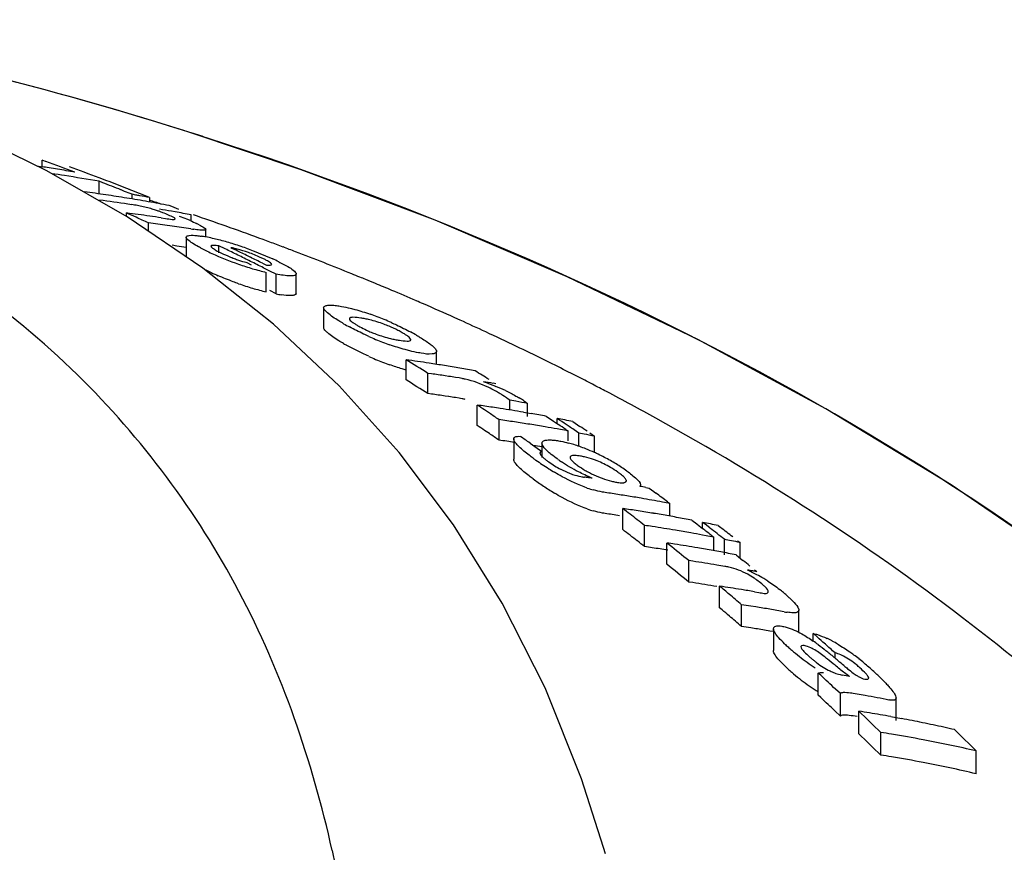
# Model space of a CAD drawing. Units: millimetres. Extents: x 14963 to 18482, y 9365 to 14234.
# Drawn here: x 15773 to 15800, y 13551 to 13574 of the extents above; entities that cross this region are included whole.
import ezdxf

# ---------------------------------------------------------------- set-up
doc = ezdxf.new("R2010")
doc.units = ezdxf.units.MM

msp = doc.modelspace()

# ---------------------------------------------------------------- linework, layer by layer
for p, q in [((15777.847, 13571.242), (15777.668, 13571.299)), ((15773.808, 13570.291), (15773.808, 13570.47)), ((15773.908, 13570.435), (15773.808, 13570.47)), ((15773.663, 13570.313), (15773.808, 13570.291)), ((15776.147, 13568.91), (15773.94, 13570.178)), ((15775.377, 13569.544), (15775.377, 13569.89)), ((15775.477, 13569.851), (15775.377, 13569.89)), ((15776.079, 13569.614), (15775.979, 13569.654)), ((15776.282, 13569.404), (15776.282, 13569.533)), ((15776.389, 13569.513), (15776.282, 13569.533)), ((15776.767, 13569.322), (15776.767, 13569.444)), ((15776.277, 13569.248), (15776.167, 13569.265)), ((15777.472, 13569.049), (15777.364, 13569.068)), ((15776.131, 13568.92), (15776.131, 13569.019)), ((15778.227, 13567.505), (15776.147, 13568.91)), ((15777.085, 13568.885), (15777.205, 13568.867)), ((15777.906, 13568.81), (15777.906, 13568.97)), ((15778.081, 13568.929), (15777.975, 13568.965)), ((15776.732, 13568.515), (15776.732, 13568.75)), ((15776.862, 13568.733), (15776.732, 13568.75)), ((15776.992, 13568.715), (15776.862, 13568.733)), ((15777.122, 13568.697), (15776.992, 13568.715)), ((15777.511, 13568.642), (15777.382, 13568.661)), ((15777.641, 13568.622), (15777.511, 13568.642)), ((15778.31, 13568.381), (15778.31, 13568.566)), ((15777.769, 13568.354), (15777.769, 13567.821)), ((15777.511, 13568.11), (15777.382, 13568.13)), ((15777.641, 13568.091), (15777.511, 13568.11)), ((15777.769, 13568.071), (15777.641, 13568.091)), ((15778.666, 13567.925), (15778.666, 13568.115)), ((15778.841, 13568.032), (15778.666, 13568.115)), ((15778.997, 13568.064), (15779.105, 13568.013)), ((15779.43, 13567.855), (15779.539, 13567.802)), ((15780.169, 13565.96), (15778.227, 13567.505)), ((15779.442, 13567.655), (15779.559, 13567.596)), ((15779.865, 13567.64), (15779.974, 13567.586)), ((15780.067, 13567.423), (15779.891, 13567.512)), ((15780.243, 13567.333), (15780.067, 13567.423)), ((15779.97, 13566.849), (15779.97, 13567.387)), ((15780.243, 13566.794), (15780.243, 13567.333)), ((15780.795, 13566.804), (15780.795, 13567.342)), ((15780.243, 13566.794), (15780.067, 13566.885)), ((15781.549, 13566.415), (15781.549, 13565.871)), ((15785.3, 13566.071), (15785.152, 13566.138)), ((15781.972, 13564.269), (15780.169, 13565.96)), ((15784.653, 13564.858), (15784.653, 13565.21)), ((15787.684, 13564.943), (15787.591, 13564.989)), ((15783.813, 13564.428), (15783.813, 13564.981)), ((15784.413, 13564.054), (15784.413, 13564.609)), ((15784.509, 13564.596), (15784.413, 13564.609)), ((15784.985, 13564.527), (15784.89, 13564.541)), ((15785.27, 13564.482), (15785.175, 13564.497)), ((15783.624, 13562.43), (15781.972, 13564.269)), ((15786.284, 13564.321), (15786.208, 13564.335)), ((15784.509, 13564.04), (15784.413, 13564.054)), ((15784.985, 13563.971), (15784.89, 13563.985)), ((15785.27, 13563.926), (15785.175, 13563.941)), ((15785.77, 13563.175), (15785.77, 13563.736)), ((15786.669, 13563.601), (15786.669, 13563.868)), ((15786.831, 13563.84), (15786.669, 13563.868)), ((15787.154, 13563.427), (15787.154, 13563.78)), ((15786.104, 13563.515), (15785.97, 13563.604)), ((15787.038, 13563.54), (15787.154, 13563.52)), ((15787.154, 13563.52), (15787.249, 13563.503)), ((15787.67, 13563.427), (15787.804, 13563.338)), ((15787.964, 13563.231), (15787.964, 13563.37)), ((15788.031, 13563.326), (15787.964, 13563.37)), ((15786.37, 13562.772), (15786.37, 13563.336)), ((15787.804, 13563.338), (15787.87, 13563.293)), ((15787.87, 13563.293), (15788.004, 13563.204)), ((15788.098, 13563.281), (15788.031, 13563.326)), ((15788.164, 13563.237), (15788.098, 13563.281)), ((15788.298, 13563.147), (15788.164, 13563.237)), ((15788.394, 13563.284), (15788.461, 13563.24)), ((15788.461, 13563.24), (15788.594, 13563.15)), ((15786.104, 13562.952), (15785.97, 13563.042)), ((15788.06, 13563.063), (15787.964, 13563.081)), ((15788.204, 13563.069), (15788.27, 13563.024)), ((15788.27, 13562.754), (15788.27, 13563.024)), ((15788.564, 13562.968), (15788.431, 13563.058)), ((15788.564, 13562.603), (15788.564, 13562.968)), ((15788.708, 13562.939), (15788.564, 13562.968)), ((15788.861, 13562.971), (15788.928, 13562.926)), ((15788.928, 13562.926), (15788.994, 13562.881)), ((15788.994, 13562.43), (15788.994, 13562.881)), ((15786.772, 13562.812), (15786.772, 13562.245)), ((15787.221, 13562.69), (15787.353, 13562.597)), ((15787.353, 13562.597), (15787.486, 13562.504)), ((15787.55, 13562.69), (15787.55, 13562.457)), ((15787.486, 13562.504), (15787.552, 13562.457)), ((15787.552, 13562.296), (15787.552, 13562.457)), ((15790.408, 13561.47), (15790.492, 13561.454)), ((15790.492, 13561.454), (15790.62, 13561.361)), ((15790.62, 13561.361), (15790.683, 13561.314)), ((15791, 13561.078), (15791.063, 13561.03)), ((15791.063, 13560.683), (15791.063, 13561.03)), ((15789.77, 13560.312), (15789.77, 13560.891)), ((15790.37, 13559.845), (15790.37, 13560.427)), ((15791.67, 13560.57), (15791.804, 13560.467)), ((15791.804, 13560.467), (15791.87, 13560.415)), ((15791.87, 13560.415), (15791.964, 13560.343)), ((15791.964, 13560.343), (15791.964, 13560.511)), ((15792.031, 13560.46), (15791.964, 13560.511)), ((15792.164, 13560.357), (15792.031, 13560.46)), ((15792.394, 13560.422), (15792.461, 13560.37)), ((15792.06, 13560.145), (15791.964, 13560.163)), ((15792.204, 13560.156), (15792.27, 13560.104)), ((15790.983, 13559.358), (15790.983, 13559.944)), ((15791.05, 13559.89), (15790.983, 13559.944)), ((15792.27, 13559.734), (15792.27, 13560.104)), ((15792.564, 13559.618), (15792.564, 13560.045)), ((15792.928, 13560.007), (15792.994, 13559.955)), ((15792.994, 13559.519), (15792.994, 13559.955)), ((15792.883, 13559.618), (15792.947, 13559.567)), ((15791.583, 13558.87), (15791.583, 13559.46)), ((15791.694, 13559.443), (15791.583, 13559.46)), ((15792.947, 13559.567), (15793.074, 13559.465)), ((15793.39, 13559.208), (15793.454, 13559.156)), ((15791.694, 13558.854), (15791.583, 13558.87)), ((15792.433, 13558.162), (15792.433, 13558.756)), ((15793.387, 13558.603), (15793.506, 13558.582)), ((15793.033, 13557.649), (15793.033, 13558.247)), ((15793.164, 13558.227), (15793.033, 13558.247)), ((15793.294, 13558.207), (15793.164, 13558.227)), ((15792.5, 13558.105), (15792.433, 13558.162)), ((15793.424, 13558.187), (15793.294, 13558.207)), ((15794.612, 13557.497), (15794.612, 13558.096)), ((15793.164, 13557.629), (15793.033, 13557.649)), ((15793.294, 13557.609), (15793.164, 13557.629)), ((15793.424, 13557.588), (15793.294, 13557.609)), ((15793.914, 13557.506), (15793.813, 13557.523)), ((15793.914, 13557.588), (15793.914, 13556.985)), ((15795.005, 13557.246), (15795.005, 13557.457)), ((15795.072, 13557.398), (15795.005, 13557.457)), ((15795.339, 13557.161), (15795.272, 13557.22)), ((15795.605, 13556.776), (15795.605, 13556.923)), ((15795.143, 13555.756), (15795.143, 13556.369)), ((15795.211, 13556.306), (15795.143, 13556.369)), ((15795.752, 13555.801), (15795.617, 13555.928)), ((15795.752, 13555.184), (15795.752, 13555.801)), ((15796.209, 13555.786), (15796.099, 13555.805)), ((15795.211, 13555.693), (15795.143, 13555.756)), ((15797.28, 13555.063), (15797.28, 13555.68)), ((15795.752, 13555.184), (15795.598, 13555.33)), ((15796.26, 13554.697), (15796.26, 13555.317)), ((15796.209, 13555.17), (15796.099, 13555.188)), ((15797.138, 13555.17), (15797.28, 13555.145)), ((15797.28, 13555.145), (15797.43, 13555.117)), ((15796.861, 13554.11), (15796.861, 13554.735)), ((15799.485, 13553.597), (15799.485, 13554.226)), ((15789.244, 13551.566), (15788.636, 13553.461)), ((15789.294, 13551.392), (15789.244, 13551.566))]:
    msp.add_line(p, q)
for points in [[(15773.94, 13570.178), (15771.614, 13571.311), (15769.172, 13572.314), (15766.617, 13573.19)], [(15810.676, 13551.993), (15808.518, 13554.064), (15805.395, 13556.763), (15802.145, 13559.255), (15798.794, 13561.541), (15795.355, 13563.631), (15791.832, 13565.539), (15788.245, 13567.267), (15784.611, 13568.821), (15780.932, 13570.209), (15777.846, 13571.243)], [(15788.636, 13553.461), (15787.634, 13555.96), (15786.459, 13558.287), (15785.12, 13560.441), (15783.624, 13562.43)]]:
    msp.add_lwpolyline(points)
for centre, radius, start, end in [((15747.553, 13475.417), 100.5, 72.52662, 79.8211), ((15747.687, 13475.723), 100.168, 72.58415, 79.84694), ((15748.555, 13478.594), 97.169, 72.15723, 72.4552), ((15753.385, 13512.879), 61.106, 69.57127, 70.37468), ((15767.041, 13526.489), 44.321, 80.9655, 81.2178), ((15767.034, 13526.446), 44.365, 80.3441, 80.9655), ((15767.026, 13526.398), 44.414, 80.0335, 80.3441), ((15753.811, 13512.722), 61.191, 69.36187, 70.1765), ((15767.706, 13526.439), 44.123, 81.2381, 81.6975), ((15767.692, 13526.35), 44.213, 79.9905, 81.2378), ((15753.734, 13512.516), 61.411, 69.08789, 69.36217), ((15753.672, 13512.352), 61.586, 68.5352, 69.08775), ((15769.149, 13526.286), 43.705, 81.5677, 82.3415), ((15753.174, 13512.325), 61.698, 68.30868, 68.80939), ((15753.099, 13512.136), 61.902, 68.0065, 68.20819), ((15753.605, 13512.183), 61.768, 68.25709, 68.53533), ((15769.749, 13526.204), 43.537, 81.5224, 82.5519), ((15769.141, 13526.227), 43.765, 81.1815, 81.5678), ((15769.134, 13526.183), 43.809, 80.7956, 81.1815), ((15769.122, 13526.112), 43.881, 80.0244, 80.7955), ((15768.572, 13526.108), 44.104, 79.6473, 79.7897), ((15753.559, 13512.068), 61.892, 67.97753, 68.25709), ((15768.565, 13526.074), 44.139, 79.2915, 79.6473), ((15769.109, 13526.036), 43.958, 79.6392, 80.0245), ((15749.999, 13486.985), 86.622, 71.78383, 71.99923), ((15775.138, 13561.697), 7.637, 80.8356, 81.4211), ((15775.713, 13565.253), 4.035, 78.6075, 80.8536), ((15775.768, 13565.493), 3.787, 70.2798, 71.7116), ((15769.099, 13525.982), 44.013, 79.2542, 79.6392), ((15770.052, 13527.078), 42.622, 80.1216, 80.5655), ((15775.867, 13565.775), 3.488, 68.7955, 70.2512), ((15753.416, 13511.718), 62.27, 67.17489, 67.44035), ((15770.035, 13526.983), 42.718, 79.3827, 79.9737), ((15750.647, 13511.424), 62.981, 65.86689, 66.13218), ((15770.599, 13526.089), 43.286, 81.8078, 82.6567), ((15750.58, 13511.274), 63.145, 65.53436, 65.86686), ((15770.589, 13526.018), 43.357, 81.3821, 81.8079), ((15775.628, 13565.171), 4.138, 66.369, 68.7298), ((15775.514, 13563.294), 6.004, 67.6991, 69.7581), ((15776.235, 13565.059), 4.098, 66.2715, 67.6696), ((15750.468, 13488.375), 85.155, 70.43633, 71.07888), ((15771.193, 13525.953), 43.154, 81.7548, 82.1032), ((15771.18, 13525.869), 43.239, 81.0592, 81.4068), ((15778.991, 13575.494), 6.997, 261.0357, 261.7008), ((15776.606, 13565.756), 3.31, 62.5547, 63.9859), ((15750.747, 13489.159), 84.323, 69.78636, 70.43637), ((15777.647, 13564.839), 3.583, 79.363, 81.2726), ((15777.38, 13563.42), 5.027, 77.1775, 79.3525), ((15777.045, 13561.928), 6.556, 75.7124, 77.2151), ((15776.654, 13560.404), 8.129, 72.9633, 75.6929), ((15750.958, 13489.735), 83.71, 69.51278, 69.78591), ((15780.598, 13572.677), 5.218, 242.2239, 243.9625), ((15781.894, 13575.314), 8.157, 243.9145, 245.218), ((15750.969, 13510.332), 64.079, 63.86998, 64.21715), ((15776.43, 13559.661), 8.906, 70.3737, 72.9874), ((15778.497, 13565.419), 2.692, 75.5374, 77.4844), ((15751.303, 13510.331), 64.032, 63.94292, 64.26607), ((15751.053, 13489.99), 83.437, 69.38299, 69.5127), ((15751.145, 13490.235), 83.176, 69.13023, 69.38305), ((15781.904, 13575.364), 8.207, 245.2999, 250.8506), ((15780.778, 13572.266), 4.804, 248.6792, 250.2785), ((15750.877, 13510.144), 64.288, 63.5218, 63.86998), ((15751.189, 13510.099), 64.29, 63.51059, 63.83499), ((15777.649, 13562.256), 6.042, 63.835, 65.5434), ((15751.477, 13491.098), 82.251, 67.97418, 69.13191), ((15781.907, 13574.763), 8.148, 243.7836, 244.9753), ((15781.928, 13575.41), 8.258, 250.801, 253.599), ((15750.782, 13509.954), 64.501, 63.17266, 63.5218), ((15782.053, 13575.844), 8.71, 253.6143, 256.1627), ((15781.813, 13574.562), 7.926, 244.9752, 246.4602), ((15751.805, 13491.915), 81.37, 67.80227, 67.97243), ((15751.879, 13492.097), 81.174, 67.68119, 67.80225), ((15751.963, 13492.301), 80.954, 67.47691, 67.68122), ((15781.931, 13574.836), 8.224, 250.6953, 253.5069), ((15782.055, 13575.265), 8.67, 253.5222, 256.0842), ((15752.107, 13492.648), 80.578, 67.13027, 67.47702), ((15752.332, 13493.18), 80.001, 66.60619, 67.13047), ((15780.955, 13570.772), 4.041, 259.8664, 262.0287), ((15752.506, 13493.584), 79.56, 66.4528, 66.60585), ((15752.726, 13494.087), 79.012, 65.77071, 66.45341), ((15782.067, 13562.932), 3.237, 78.8901, 81.0775), ((15782.11, 13563.158), 3.007, 76.4568, 78.8592), ((15780.524, 13559.593), 7.031, 67.4829, 70.8569), ((15780.124, 13558.624), 8.08, 66.0079, 67.4975), ((15753.133, 13494.989), 78.022, 65.08281, 65.65186), ((15785.275, 13571.519), 6.39, 240.1865, 241.8452), ((15784.123, 13568.777), 3.29, 244.9266, 247.3118), ((15782.052, 13562.815), 3.351, 62.6474, 67.274), ((15786.121, 13573.034), 8.124, 245.7665, 247.2336), ((15785.653, 13571.915), 6.91, 247.2203, 250.65), ((15784.1, 13568.558), 3.075, 256.5801, 258.9245), ((15784.166, 13568.907), 3.43, 258.9572, 261.0111), ((15782.242, 13563.176), 2.943, 60.1228, 62.7013), ((15781.124, 13560.484), 5.97, 60.0833, 61.858), ((15753.479, 13495.733), 77.202, 64.39013, 65.08299), ((15785.14, 13570.7), 6.086, 240.0167, 240.9801), ((15753.839, 13496.486), 76.367, 63.77077, 64.39), ((15786.128, 13572.454), 8.098, 245.635, 247.1081), ((15785.658, 13571.337), 6.886, 247.0946, 250.5391), ((15748.234, 13506.908), 68.106, 57.91178, 58.50602), ((15778.261, 13524.294), 41.065, 81.334, 82.2291), ((15778.248, 13524.207), 41.152, 81.0365, 81.3342), ((15778.24, 13524.16), 41.199, 80.7391, 81.0365), ((15778.232, 13524.112), 41.248, 80.4421, 80.7391), ((15778.22, 13524.037), 41.325, 79.849, 80.442), ((15778.206, 13523.959), 41.404, 79.5531, 79.8491), ((15754.203, 13497.223), 75.545, 63.18534, 63.69188), ((15778.861, 13524.121), 40.867, 81.5168, 82.0562), ((15778.849, 13524.041), 40.948, 81.1129, 81.3821), ((15784.861, 13561.903), 2.611, 79.1088, 80.9889), ((15784.871, 13561.959), 2.554, 77.0908, 79.0953), ((15750.095, 13506.773), 67.982, 58.02535, 58.40272), ((15754.406, 13497.626), 75.093, 62.98929, 63.18503), ((15754.565, 13497.936), 74.745, 62.62266, 62.98941), ((15748.19, 13506.642), 67.884, 57.7505, 58.34772), ((15779.565, 13525.786), 39.117, 80.223, 80.621), ((15784.946, 13561.273), 3.262, 70.1847, 72.2622), ((15784.012, 13558.833), 5.875, 64.4715, 67.252), ((15754.761, 13498.316), 74.317, 62.2838, 62.62264), ((15778.86, 13523.811), 40.624, 81.4643, 82.007), ((15778.848, 13523.731), 40.705, 81.058, 81.3288), ((15784.861, 13561.362), 2.597, 79.0404, 80.9332), ((15784.871, 13561.417), 2.54, 77.009, 79.0268), ((15784.548, 13560.965), 3.598, 59.4462, 61.2616), ((15784.88, 13561.525), 2.946, 57.2904, 59.4637), ((15785.278, 13561.125), 3.256, 57.2061, 59.6636), ((15755.197, 13499.141), 73.385, 61.08237, 62.28562), ((15747.487, 13505.743), 69.49, 56.372, 56.57025), ((15780.22, 13523.729), 40.39, 81.7986, 82.1021), ((15780.21, 13523.662), 40.458, 81.1927, 81.7985), ((15780.191, 13523.543), 40.579, 80.2863, 81.1925), ((15779.609, 13523.521), 40.961, 79.3854, 79.8452), ((15747.32, 13505.493), 69.79, 55.97641, 56.23998), ((15780.165, 13523.388), 40.736, 79.6843, 79.9852), ((15780.155, 13523.333), 40.792, 79.3837, 79.6843), ((15780.122, 13523.162), 40.966, 78.3504, 78.9638), ((15747.435, 13505.473), 69.276, 56.20298, 56.40223), ((15780.819, 13523.53), 40.191, 81.7561, 82.061), ((15780.813, 13523.485), 40.236, 81.4514, 81.7561), ((15780.806, 13523.439), 40.282, 81.1472, 81.4514), ((15780.798, 13523.392), 40.33, 80.8432, 81.1472), ((15780.786, 13523.317), 40.407, 80.2364, 80.8431), ((15780.77, 13523.224), 40.501, 79.7687, 80.2364), ((15749.152, 13505.316), 69.716, 55.9343, 56.13241), ((15749.447, 13505.303), 69.68, 55.98076, 56.11291), ((15749.9, 13505.316), 69.585, 56.01681, 56.21531), ((15747.267, 13505.222), 69.578, 55.80538, 56.07028), ((15746.759, 13504.838), 70.598, 55.03127, 55.29361), ((15780.753, 13523.129), 40.598, 79.329, 79.6311), ((15780.715, 13522.934), 40.795, 78.2907, 78.7015), ((15780.818, 13523.216), 39.944, 81.7036, 82.0105), ((15780.812, 13523.171), 39.989, 81.397, 81.7036), ((15780.785, 13523.001), 40.162, 80.3018, 80.6513), ((15787.224, 13558.837), 3.998, 72.4754, 74.6988), ((15787.021, 13558.191), 4.675, 70.4176, 72.4878), ((15786.863, 13557.746), 5.147, 68.4147, 70.4279), ((15788.283, 13560.361), 1.999, 77.4298, 80.5063), ((15786.772, 13557.515), 5.395, 65.6761, 68.417), ((15786.655, 13557.255), 5.681, 64.5449, 65.6816), ((15786.617, 13557.173), 5.771, 62.6567, 64.5493), ((15786.746, 13557.42), 5.492, 60.7178, 62.6698), ((15793.978, 13571.577), 11.446, 234.3629, 234.8185), ((15792.822, 13569.932), 9.434, 234.8018, 236.0537), ((15792.029, 13568.756), 8.016, 236.0609, 237.6197), ((15789.284, 13564.324), 2.649, 234.3158, 242.5548), ((15790.291, 13565.473), 3.968, 234.4506, 236.2153), ((15787.896, 13559.337), 3.095, 60.2619, 67.8343), ((15786.907, 13557.709), 5.161, 58.6936, 60.7077), ((15787.04, 13557.927), 4.906, 56.6169, 58.702), ((15787.318, 13558.346), 4.403, 54.344, 56.6308), ((15791.519, 13567.951), 7.063, 237.6176, 239.1062), ((15789.277, 13564.307), 2.63, 242.5298, 248.317), ((15788.865, 13563.068), 1.321, 259.4105, 263.4969), ((15784.175, 13525.431), 36.606, 82.6842, 82.8751), ((15790.334, 13564.704), 3.189, 239.9943, 242.3262), ((15784.172, 13525.409), 36.629, 82.5315, 82.6842), ((15790.369, 13564.765), 3.259, 242.2803, 247.1856), ((15793.633, 13570.464), 10.803, 234.1713, 235.0661), ((15792.544, 13568.906), 8.902, 235.0708, 236.1739), ((15791.997, 13568.09), 7.92, 236.1782, 237.4505), ((15782.97, 13522.338), 39.833, 79.238, 79.4855), ((15791.534, 13567.363), 7.058, 237.4423, 238.9336), ((15789.796, 13564.316), 3.03, 250.7128, 254.1097), ((15783.603, 13522.499), 39.247, 81.3845, 81.6771), ((15783.593, 13522.43), 39.316, 80.8002, 81.3844), ((15783.577, 13522.335), 39.413, 80.2174, 80.8002), ((15747.789, 13503.394), 72.074, 53.16317, 53.47732), ((15783.555, 13522.205), 39.544, 79.3455, 80.2172), ((15783.535, 13522.097), 39.654, 79.0558, 79.3457), ((15789.797, 13563.726), 3.018, 250.5852, 254.0009), ((15783.602, 13522.177), 38.995, 81.3272, 81.6217), ((15783.595, 13522.131), 39.041, 81.033, 81.3272), ((15745.404, 13502.834), 73.068, 52.21766, 52.61408), ((15784.213, 13522.288), 39.001, 81.4939, 81.8083), ((15784.202, 13522.215), 39.075, 80.8659, 81.4937), ((15784.19, 13522.14), 39.151, 80.5527, 80.866), ((15784.176, 13522.059), 39.233, 79.9271, 80.5526), ((15784.161, 13521.976), 39.318, 79.615, 79.9272), ((15745.232, 13502.612), 73.349, 52.02008, 52.21778), ((15784.812, 13522.048), 38.78, 81.4434, 81.7597), ((15784.797, 13521.948), 38.881, 80.4965, 81.4431), ((15784.151, 13521.917), 39.377, 79.3033, 79.615), ((15784.139, 13521.858), 39.437, 78.992, 79.3033), ((15784.102, 13521.673), 39.626, 77.922, 78.5571), ((15745.331, 13502.553), 72.875, 52.02733, 52.42582), ((15784.775, 13521.817), 39.014, 79.8675, 80.4966), ((15784.757, 13521.716), 39.116, 79.3828, 79.8676), ((15747.097, 13502.485), 73.216, 51.96958, 52.20744), ((15784.737, 13521.613), 39.221, 78.927, 79.2401), ((15747.383, 13502.46), 73.194, 51.8823, 52.2791), ((15747.885, 13502.531), 73.023, 52.04823, 52.37959), ((15745.158, 13502.331), 73.158, 51.82873, 52.02746), ((15784.811, 13521.722), 38.526, 81.3851, 81.7036), ((15785.424, 13521.797), 38.55, 81.3904, 81.7086), ((15744.61, 13501.827), 74.35, 50.81857, 51.34698), ((15785.408, 13521.696), 38.652, 80.4377, 81.3901), ((15784.708, 13521.464), 39.373, 78.2057, 78.4898), ((15784.693, 13521.396), 39.443, 77.8511, 78.2057), ((15784.8, 13521.648), 38.601, 80.7493, 81.385), ((15785.391, 13521.591), 38.759, 80.1213, 80.438), ((15785.381, 13521.535), 38.815, 79.8051, 80.1213), ((15785.365, 13521.447), 38.905, 79.1737, 79.8049), ((15785.348, 13521.357), 38.997, 78.8588, 79.1738), ((15744.55, 13501.568), 74.133, 50.62082, 51.21859), ((15786.017, 13521.503), 38.362, 80.9873, 81.4895), ((15786.004, 13521.423), 38.444, 80.4862, 80.9873), ((15785.992, 13521.353), 38.515, 80.1527, 80.4862), ((15746.453, 13501.674), 74.252, 50.9175, 51.10638), ((15787.735, 13524.901), 34.73, 80.7099, 80.9438), ((15791.646, 13555.759), 3.774, 63.8374, 65.658), ((15791.405, 13555.267), 4.322, 61.6973, 63.8383), ((15787.73, 13524.867), 34.764, 80.5229, 80.7099), ((15791.227, 13554.936), 4.698, 59.0489, 61.708), ((15786.016, 13521.173), 38.106, 80.9246, 81.4302), ((15786.003, 13521.092), 38.188, 80.42, 80.9246), ((15792.032, 13556.994), 2.397, 53.6523, 55.7857), ((15791.188, 13554.868), 4.776, 57.4533, 59.0597), ((15743.822, 13500.872), 75.589, 49.71141, 49.9765), ((15786.864, 13521.127), 38.039, 80.6717, 81.5814), ((15743.625, 13500.64), 75.894, 49.38089, 49.71136), ((15786.845, 13521.009), 38.159, 80.1276, 80.6719), ((15791.952, 13555.913), 3.481, 50.0805, 52.2448), ((15791.485, 13555.356), 4.208, 48.5567, 50.0657), ((15791.847, 13555.766), 3.661, 46.9254, 48.5596), ((15792.197, 13556.14), 3.148, 45.1362, 46.929), ((15743.71, 13500.559), 75.445, 49.50786, 49.70769), ((15787.452, 13520.787), 37.873, 80.3303, 80.9277), ((15787.434, 13520.685), 37.977, 79.7343, 80.3303), ((15794.682, 13560.681), 2.671, 259.6602, 261.5595), ((15743.533, 13500.352), 75.718, 49.17553, 49.50778), ((15787.45, 13520.451), 37.614, 80.2611, 80.8627), ((15797.204, 13560.307), 4.328, 226.3664, 228.1083), ((15792.072, 13553.039), 5.129, 53.2642, 55.1136), ((15744.209, 13499.743), 76.884, 48.38179, 48.58127), ((15743.998, 13499.507), 77.2, 48.0501, 48.31534), ((15794.149, 13554.687), 2.909, 61.7452, 64.9728), ((15793.719, 13553.883), 3.82, 59.0828, 61.7692), ((15798.379, 13561.61), 6.083, 228.0592, 229.3273), ((15798.303, 13561.52), 5.964, 229.3234, 231.9119), ((15786.781, 13546.337), 13.668, 50.571, 51.157), ((15782.333, 13540.92), 20.678, 50.1617, 50.5833), ((15792.7, 13552.277), 5.723, 53.2702, 54.6886), ((15798.144, 13561.309), 5.701, 231.8627, 237.2739), ((15796.852, 13558.998), 2.927, 227.8268, 229.6252), ((15796.968, 13559.134), 3.106, 229.6241, 231.3289), ((15797.078, 13559.271), 3.281, 231.3281, 232.9551), ((15769.923, 13526.033), 40.059, 49.9652, 50.1733), ((15738.455, 13488.708), 88.879, 49.77765, 49.91096), ((15792.396, 13551.87), 6.231, 51.6367, 53.2636), ((15792.042, 13551.423), 6.801, 50.1579, 51.6427), ((15791.654, 13550.958), 7.407, 48.7829, 50.1542), ((15798.407, 13561), 6.099, 227.8466, 229.1152), ((15798.327, 13560.906), 5.976, 229.1111, 231.7022), ((15795.99, 13557.34), 1.044, 256.1993, 260.1152), ((15798.321, 13559.395), 3.752, 230.8306, 233.7965), ((15790.975, 13550.184), 8.437, 47.5613, 48.7786), ((15790.61, 13549.776), 8.984, 46.6189, 47.5967), ((15798.162, 13560.69), 5.703, 231.6522, 237.0746), ((15741.906, 13498.71), 78.478, 47.01325, 47.21579), ((15741.754, 13498.547), 78.7, 46.8111, 47.01325), ((15789.477, 13519.751), 37.105, 79.8665, 80.172), ((15791.899, 13551.14), 7.108, 45.458, 46.6223), ((15792.944, 13552.201), 5.618, 44.0807, 45.4627), ((15797.623, 13559.865), 4.718, 237.1232, 238.2882), ((15790.085, 13519.501), 36.798, 80.0729, 80.4203), ((15741.797, 13498.417), 78.318, 46.79487, 46.99855), ((15790.063, 13519.377), 36.924, 79.0331, 80.0725), ((15741.651, 13498.261), 78.531, 46.61059, 46.79488), ((15740.95, 13497.702), 79.868, 45.56925, 46.16933), ((15790.689, 13519.331), 36.415, 80.7328, 81.1994), ((15790.676, 13519.255), 36.492, 80.267, 80.7328), ((15790.663, 13519.177), 36.571, 79.8022, 80.267), ((15790.632, 13519.009), 36.742, 78.8751, 79.3382), ((15790.614, 13518.919), 36.834, 78.413, 78.8751), ((15790.585, 13518.776), 36.98, 77.4914, 78.4126), ((15791.288, 13519.017), 36.15, 80.662, 81.1321), ((15790.552, 13518.628), 37.131, 77.0325, 77.4917), ((15743.428, 13497.431), 79.8, 45.37488, 45.97744), ((15740.831, 13497.406), 79.716, 45.34266, 45.94618), ((15791.261, 13518.859), 36.31, 79.2564, 80.6613), ((15791.192, 13518.499), 36.677, 76.9318, 79.2544), ((15791.287, 13518.666), 35.88, 80.5891, 81.0628), ((15791.26, 13518.506), 36.042, 79.1726, 80.5883), ((15791.189, 13518.143), 36.412, 76.8303, 79.1706)]:
    msp.add_arc(centre, radius, start, end)
for points, knots in [([(15781.784, 13551.484), (15781.237, 13553.95), (15779.591, 13558.748), (15774.951, 13564.986), (15768.193, 13569.689), (15762.817, 13571.578), (15759.91, 13572.296)], [0, 0, 0, 0, 0.237404, 0.470031, 0.718481, 1, 1, 1, 1]), ([(15809.602, 13553.026), (15805.401, 13557.07), (15795.529, 13564.329), (15784.311, 13569.163), (15778.328, 13571.089)], [0, 0, 0, 0, 0.481283, 1, 1, 1, 1]), ([(15776.956, 13569.089), (15776.917, 13569.102), (15776.77, 13569.148), (15776.62, 13569.186), (15776.51, 13569.208)], [0, 0, 0, 0, 0.271178, 1, 1, 1, 1]), ([(15777.205, 13568.867), (15777.264, 13568.858), (15777.35, 13568.847), (15777.427, 13568.839), (15777.468, 13568.846), (15777.468, 13568.855)], [0, 0, 0, 0, 0.669485, 0.899931, 1, 1, 1, 1]), ([(15777.457, 13568.872), (15777.45, 13568.88), (15777.396, 13568.915), (15777.336, 13568.94), (15777.287, 13568.962)], [0, 0, 0, 0, 0.162097, 1, 1, 1, 1]), ([(15777.468, 13568.855), (15777.468, 13568.858), (15777.465, 13568.865), (15777.46, 13568.87), (15777.457, 13568.872)], [0, 0, 0, 0, 0.397072, 1, 1, 1, 1]), ([(15778.19, 13568.546), (15778.174, 13568.547), (15778.104, 13568.553), (15778.035, 13568.562), (15777.981, 13568.57)], [0, 0, 0, 0, 0.225075, 1, 1, 1, 1]), ([(15778.131, 13568.693), (15778.175, 13568.67), (15778.229, 13568.637), (15778.307, 13568.591), (15778.307, 13568.567)], [0, 0, 0, 0, 0.673694, 1, 1, 1, 1]), ([(15778.307, 13568.567), (15778.307, 13568.554), (15778.253, 13568.538), (15778.219, 13568.544), (15778.19, 13568.546)], [0, 0, 0, 0, 0.302684, 1, 1, 1, 1]), ([(15777.769, 13568.353), (15777.77, 13568.385), (15777.908, 13568.418), (15777.99, 13568.405), (15778.059, 13568.398)], [0, 0, 0, 0, 0.309275, 1, 1, 1, 1]), ([(15777.945, 13568.187), (15777.9, 13568.216), (15777.839, 13568.26), (15777.769, 13568.325), (15777.769, 13568.353)], [0, 0, 0, 0, 0.651584, 1, 1, 1, 1]), ([(15778.166, 13568.06), (15778.146, 13568.071), (15778.071, 13568.111), (15777.997, 13568.154), (15777.945, 13568.187)], [0, 0, 0, 0, 0.27341, 1, 1, 1, 1]), ([(15778.45, 13568.104), (15778.449, 13568.083), (15778.515, 13568.042), (15778.56, 13568.011), (15778.595, 13567.991)], [0, 0, 0, 0, 0.342564, 1, 1, 1, 1]), ([(15778.666, 13568.115), (15778.617, 13568.122), (15778.563, 13568.128), (15778.451, 13568.128), (15778.45, 13568.104)], [0, 0, 0, 0, 0.680518, 1, 1, 1, 1]), ([(15779.421, 13568.049), (15779.486, 13568.026), (15779.732, 13567.935), (15779.974, 13567.836), (15780.15, 13567.756)], [0, 0, 0, 0, 0.26206, 1, 1, 1, 1]), ([(15778.722, 13567.925), (15778.745, 13567.913), (15778.847, 13567.865), (15778.951, 13567.822), (15779.031, 13567.79)], [0, 0, 0, 0, 0.229281, 1, 1, 1, 1]), ([(15779.157, 13567.743), (15779.229, 13567.718), (15779.323, 13567.686), (15779.419, 13567.66), (15779.442, 13567.655)], [0, 0, 0, 0, 0.768142, 1, 1, 1, 1]), ([(15779.9, 13567.756), (15779.87, 13567.771), (15779.732, 13567.836), (15779.59, 13567.892), (15779.479, 13567.932)], [0, 0, 0, 0, 0.224424, 1, 1, 1, 1]), ([(15780.123, 13567.606), (15780.121, 13567.626), (15780.063, 13567.668), (15780.015, 13567.697), (15779.979, 13567.716)], [0, 0, 0, 0, 0.331274, 1, 1, 1, 1]), ([(15779.974, 13567.586), (15780.009, 13567.583), (15780.048, 13567.575), (15780.125, 13567.591), (15780.123, 13567.606)], [0, 0, 0, 0, 0.690497, 1, 1, 1, 1]), ([(15780.313, 13567.679), (15780.36, 13567.656), (15780.509, 13567.578), (15780.661, 13567.498), (15780.746, 13567.419)], [0, 0, 0, 0, 0.311481, 1, 1, 1, 1]), ([(15779.212, 13567.075), (15779.163, 13567.092), (15778.973, 13567.16), (15778.785, 13567.236), (15778.648, 13567.295)], [0, 0, 0, 0, 0.258701, 1, 1, 1, 1]), ([(15780.795, 13567.342), (15780.795, 13567.323), (15780.73, 13567.284), (15780.548, 13567.292), (15780.373, 13567.31), (15780.243, 13567.333)], [0, 0, 0, 0, 0.103534, 0.309337, 1, 1, 1, 1]), ([(15780.786, 13567.371), (15780.789, 13567.366), (15780.793, 13567.357), (15780.795, 13567.347), (15780.795, 13567.342)], [0, 0, 0, 0, 0.545444, 1, 1, 1, 1]), ([(15780.712, 13566.754), (15780.691, 13566.751), (15780.585, 13566.746), (15780.479, 13566.758), (15780.394, 13566.77)], [0, 0, 0, 0, 0.191666, 1, 1, 1, 1]), ([(15780.795, 13566.804), (15780.795, 13566.782), (15780.754, 13566.76), (15780.723, 13566.756), (15780.712, 13566.754)], [0, 0, 0, 0, 0.640538, 1, 1, 1, 1]), ([(15781.549, 13566.415), (15781.55, 13566.44), (15781.591, 13566.47), (15781.627, 13566.477), (15781.64, 13566.479)], [0, 0, 0, 0, 0.658264, 1, 1, 1, 1]), ([(15781.554, 13566.39), (15781.552, 13566.395), (15781.55, 13566.403), (15781.549, 13566.411), (15781.549, 13566.415)], [0, 0, 0, 0, 0.528119, 1, 1, 1, 1]), ([(15781.651, 13566.275), (15781.64, 13566.286), (15781.603, 13566.32), (15781.566, 13566.358), (15781.554, 13566.39)], [0, 0, 0, 0, 0.313137, 1, 1, 1, 1]), ([(15781.64, 13566.479), (15781.653, 13566.481), (15781.716, 13566.488), (15781.781, 13566.485), (15781.831, 13566.481)], [0, 0, 0, 0, 0.206141, 1, 1, 1, 1]), ([(15781.969, 13566.463), (15781.993, 13566.46), (15782.098, 13566.442), (15782.202, 13566.419), (15782.282, 13566.399)], [0, 0, 0, 0, 0.229113, 1, 1, 1, 1]), ([(15782.282, 13566.399), (15782.325, 13566.389), (15782.509, 13566.341), (15782.691, 13566.284), (15782.83, 13566.236)], [0, 0, 0, 0, 0.232232, 1, 1, 1, 1]), ([(15782.098, 13565.975), (15782.053, 13566.001), (15781.899, 13566.092), (15781.747, 13566.191), (15781.651, 13566.275)], [0, 0, 0, 0, 0.290273, 1, 1, 1, 1]), ([(15782.569, 13566.13), (15782.498, 13566.141), (15782.42, 13566.157), (15782.257, 13566.147), (15782.257, 13566.113)], [0, 0, 0, 0, 0.678253, 1, 1, 1, 1]), ([(15782.257, 13566.113), (15782.257, 13566.106), (15782.275, 13566.06), (15782.317, 13566.032), (15782.35, 13566.009)], [0, 0, 0, 0, 0.149729, 1, 1, 1, 1]), ([(15783.346, 13565.906), (15783.301, 13565.925), (15783.126, 13565.993), (15782.947, 13566.049), (15782.814, 13566.081)], [0, 0, 0, 0, 0.266132, 1, 1, 1, 1]), ([(15781.554, 13565.846), (15781.552, 13565.85), (15781.55, 13565.858), (15781.549, 13565.867), (15781.549, 13565.871)], [0, 0, 0, 0, 0.528149, 1, 1, 1, 1]), ([(15781.652, 13565.73), (15781.64, 13565.74), (15781.603, 13565.775), (15781.566, 13565.813), (15781.554, 13565.846)], [0, 0, 0, 0, 0.312821, 1, 1, 1, 1]), ([(15782.787, 13565.627), (15782.74, 13565.648), (15782.562, 13565.729), (15782.387, 13565.817), (15782.26, 13565.885)], [0, 0, 0, 0, 0.262031, 1, 1, 1, 1]), ([(15782.491, 13565.92), (15782.509, 13565.91), (15782.587, 13565.867), (15782.666, 13565.827), (15782.728, 13565.798)], [0, 0, 0, 0, 0.23138, 1, 1, 1, 1]), ([(15783.41, 13566.006), (15783.457, 13565.985), (15783.635, 13565.903), (15783.812, 13565.816), (15783.939, 13565.747)], [0, 0, 0, 0, 0.262, 1, 1, 1, 1]), ([(15782.098, 13565.428), (15782.053, 13565.454), (15781.899, 13565.546), (15781.747, 13565.646), (15781.652, 13565.73)], [0, 0, 0, 0, 0.29011, 1, 1, 1, 1]), ([(15782.854, 13565.742), (15782.899, 13565.723), (15783.074, 13565.655), (15783.253, 13565.599), (15783.386, 13565.568)], [0, 0, 0, 0, 0.265746, 1, 1, 1, 1]), ([(15783.63, 13565.519), (15783.702, 13565.508), (15783.78, 13565.493), (15783.945, 13565.499), (15783.945, 13565.533)], [0, 0, 0, 0, 0.678916, 1, 1, 1, 1]), ([(15783.945, 13565.533), (15783.945, 13565.54), (15783.927, 13565.587), (15783.884, 13565.615), (15783.85, 13565.638)], [0, 0, 0, 0, 0.148355, 1, 1, 1, 1]), ([(15784.101, 13565.658), (15784.135, 13565.638), (15784.259, 13565.565), (15784.38, 13565.486), (15784.463, 13565.424)], [0, 0, 0, 0, 0.276321, 1, 1, 1, 1]), ([(15782.787, 13565.078), (15782.733, 13565.102), (15782.53, 13565.196), (15782.331, 13565.298), (15782.187, 13565.377)], [0, 0, 0, 0, 0.264635, 1, 1, 1, 1]), ([(15783.916, 13565.228), (15783.872, 13565.239), (15783.686, 13565.288), (15783.503, 13565.346), (15783.364, 13565.395)], [0, 0, 0, 0, 0.232417, 1, 1, 1, 1]), ([(15784.549, 13565.354), (15784.561, 13565.343), (15784.598, 13565.308), (15784.635, 13565.269), (15784.648, 13565.236)], [0, 0, 0, 0, 0.31239, 1, 1, 1, 1]), ([(15784.231, 13565.163), (15784.207, 13565.167), (15784.101, 13565.185), (15783.996, 13565.208), (15783.916, 13565.228)], [0, 0, 0, 0, 0.228756, 1, 1, 1, 1]), ([(15784.653, 13565.21), (15784.652, 13565.165), (15784.449, 13565.117), (15784.331, 13565.147), (15784.231, 13565.163)], [0, 0, 0, 0, 0.310668, 1, 1, 1, 1]), ([(15784.648, 13565.236), (15784.65, 13565.231), (15784.652, 13565.223), (15784.653, 13565.214), (15784.653, 13565.21)], [0, 0, 0, 0, 0.529046, 1, 1, 1, 1]), ([(15783.814, 13564.703), (15783.778, 13564.713), (15783.627, 13564.756), (15783.477, 13564.805), (15783.364, 13564.845)], [0, 0, 0, 0, 0.237421, 1, 1, 1, 1]), ([(15786.278, 13564.119), (15786.21, 13564.157), (15785.943, 13564.294), (15785.658, 13564.399), (15785.442, 13564.449)], [0, 0, 0, 0, 0.258726, 1, 1, 1, 1]), ([(15786.544, 13564.134), (15786.642, 13564.088), (15786.769, 13564.023), (15786.893, 13563.952), (15786.923, 13563.935)], [0, 0, 0, 0, 0.761486, 1, 1, 1, 1]), ([(15806.273, 13551.484), (15804.061, 13553.802), (15799.143, 13558.182), (15793.616, 13561.755), (15790.682, 13563.375)], [0, 0, 0, 0, 0.488728, 1, 1, 1, 1]), ([(15786.772, 13562.812), (15786.772, 13562.84), (15786.82, 13562.874), (15786.861, 13562.876), (15786.876, 13562.877)], [0, 0, 0, 0, 0.645476, 1, 1, 1, 1]), ([(15786.781, 13562.771), (15786.778, 13562.778), (15786.774, 13562.791), (15786.772, 13562.806), (15786.772, 13562.812)], [0, 0, 0, 0, 0.534025, 1, 1, 1, 1]), ([(15786.919, 13562.593), (15786.903, 13562.609), (15786.851, 13562.662), (15786.801, 13562.722), (15786.781, 13562.771)], [0, 0, 0, 0, 0.297525, 1, 1, 1, 1]), ([(15787.31, 13562.275), (15787.272, 13562.302), (15787.137, 13562.402), (15787.006, 13562.507), (15786.919, 13562.593)], [0, 0, 0, 0, 0.275411, 1, 1, 1, 1]), ([(15787.559, 13562.649), (15787.556, 13562.656), (15787.552, 13562.669), (15787.55, 13562.683), (15787.55, 13562.69)], [0, 0, 0, 0, 0.532129, 1, 1, 1, 1]), ([(15787.749, 13562.426), (15787.726, 13562.446), (15787.654, 13562.512), (15787.583, 13562.586), (15787.559, 13562.649)], [0, 0, 0, 0, 0.312863, 1, 1, 1, 1]), ([(15787.622, 13562.764), (15787.632, 13562.767), (15787.684, 13562.779), (15787.737, 13562.78), (15787.779, 13562.779)], [0, 0, 0, 0, 0.211481, 1, 1, 1, 1]), ([(15788.005, 13562.754), (15788.026, 13562.751), (15788.118, 13562.734), (15788.209, 13562.712), (15788.278, 13562.693)], [0, 0, 0, 0, 0.230673, 1, 1, 1, 1]), ([(15787.501, 13562.436), (15787.499, 13562.434), (15787.495, 13562.427), (15787.494, 13562.419), (15787.495, 13562.416)], [0, 0, 0, 0, 0.488352, 1, 1, 1, 1]), ([(15787.495, 13562.416), (15787.495, 13562.409), (15787.504, 13562.374), (15787.53, 13562.347), (15787.55, 13562.326)], [0, 0, 0, 0, 0.180983, 1, 1, 1, 1]), ([(15787.984, 13562.245), (15787.922, 13562.289), (15787.842, 13562.348), (15787.766, 13562.411), (15787.749, 13562.426)], [0, 0, 0, 0, 0.767457, 1, 1, 1, 1]), ([(15788.339, 13562.329), (15788.334, 13562.325), (15788.325, 13562.315), (15788.322, 13562.303), (15788.322, 13562.297)], [0, 0, 0, 0, 0.505575, 1, 1, 1, 1]), ([(15788.322, 13562.297), (15788.322, 13562.291), (15788.328, 13562.257), (15788.352, 13562.23), (15788.371, 13562.21)], [0, 0, 0, 0, 0.178648, 1, 1, 1, 1]), ([(15788.613, 13562.333), (15788.557, 13562.342), (15788.469, 13562.354), (15788.367, 13562.351), (15788.339, 13562.329)], [0, 0, 0, 0, 0.60985, 1, 1, 1, 1]), ([(15789.063, 13562.202), (15789.032, 13562.215), (15788.92, 13562.259), (15788.803, 13562.293), (15788.718, 13562.312)], [0, 0, 0, 0, 0.276823, 1, 1, 1, 1]), ([(15786.781, 13562.204), (15786.778, 13562.211), (15786.774, 13562.224), (15786.772, 13562.239), (15786.772, 13562.246)], [0, 0, 0, 0, 0.533926, 1, 1, 1, 1]), ([(15786.919, 13562.024), (15786.903, 13562.04), (15786.851, 13562.095), (15786.801, 13562.155), (15786.781, 13562.204)], [0, 0, 0, 0, 0.297241, 1, 1, 1, 1]), ([(15787.31, 13561.705), (15787.272, 13561.732), (15787.137, 13561.832), (15787.006, 13561.939), (15786.919, 13562.024)], [0, 0, 0, 0, 0.275289, 1, 1, 1, 1]), ([(15788.726, 13561.815), (15788.667, 13561.843), (15788.447, 13561.951), (15788.234, 13562.075), (15788.084, 13562.175)], [0, 0, 0, 0, 0.262614, 1, 1, 1, 1]), ([(15788.795, 13561.456), (15788.557, 13561.539), (15788.252, 13561.682), (15787.962, 13561.848), (15787.892, 13561.89)], [0, 0, 0, 0, 0.755308, 1, 1, 1, 1]), ([(15788.305, 13561.863), (15788.333, 13561.852), (15788.437, 13561.813), (15788.544, 13561.784), (15788.622, 13561.769)], [0, 0, 0, 0, 0.279504, 1, 1, 1, 1]), ([(15789.106, 13561.761), (15789.137, 13561.748), (15789.252, 13561.702), (15789.371, 13561.664), (15789.458, 13561.643)], [0, 0, 0, 0, 0.273367, 1, 1, 1, 1]), ([(15789.87, 13561.65), (15789.87, 13561.657), (15789.862, 13561.694), (15789.836, 13561.724), (15789.815, 13561.746)], [0, 0, 0, 0, 0.179005, 1, 1, 1, 1]), ([(15789.884, 13561.924), (15789.977, 13561.857), (15790.108, 13561.754), (15790.256, 13561.609), (15790.255, 13561.544)], [0, 0, 0, 0, 0.636301, 1, 1, 1, 1]), ([(15789.566, 13561.621), (15789.586, 13561.618), (15789.655, 13561.607), (15789.725, 13561.599), (15789.776, 13561.601)], [0, 0, 0, 0, 0.2798, 1, 1, 1, 1]), ([(15789.776, 13561.601), (15789.784, 13561.601), (15789.799, 13561.602), (15789.815, 13561.605), (15789.822, 13561.607)], [0, 0, 0, 0, 0.529283, 1, 1, 1, 1]), ([(15790.255, 13561.544), (15790.255, 13561.536), (15790.253, 13561.521), (15790.244, 13561.508), (15790.239, 13561.502)], [0, 0, 0, 0, 0.507507, 1, 1, 1, 1]), ([(15788.794, 13560.88), (15788.556, 13560.964), (15788.252, 13561.108), (15787.962, 13561.275), (15787.892, 13561.317)], [0, 0, 0, 0, 0.755317, 1, 1, 1, 1]), ([(15789.284, 13561.332), (15789.26, 13561.336), (15789.153, 13561.353), (15789.047, 13561.379), (15788.966, 13561.402)], [0, 0, 0, 0, 0.226213, 1, 1, 1, 1]), ([(15789.284, 13560.756), (15789.26, 13560.759), (15789.153, 13560.777), (15789.047, 13560.802), (15788.966, 13560.826)], [0, 0, 0, 0, 0.226179, 1, 1, 1, 1]), ([(15793.38, 13558.976), (15793.323, 13559.015), (15793.107, 13559.146), (15792.867, 13559.243), (15792.687, 13559.28)], [0, 0, 0, 0, 0.272125, 1, 1, 1, 1]), ([(15793.506, 13558.582), (15793.557, 13558.573), (15793.634, 13558.559), (15793.733, 13558.555), (15793.756, 13558.579)], [0, 0, 0, 0, 0.610433, 1, 1, 1, 1]), ([(15793.768, 13558.604), (15793.768, 13558.614), (15793.752, 13558.676), (15793.701, 13558.718), (15793.663, 13558.754)], [0, 0, 0, 0, 0.159548, 1, 1, 1, 1]), ([(15793.756, 13558.579), (15793.76, 13558.582), (15793.765, 13558.59), (15793.767, 13558.599), (15793.768, 13558.604)], [0, 0, 0, 0, 0.494034, 1, 1, 1, 1]), ([(15794.418, 13558.372), (15794.44, 13558.35), (15794.509, 13558.277), (15794.582, 13558.198), (15794.603, 13558.13)], [0, 0, 0, 0, 0.302593, 1, 1, 1, 1]), ([(15794.609, 13558.098), (15794.609, 13558.079), (15794.575, 13558.018), (15794.441, 13558.026), (15794.347, 13558.031), (15794.29, 13558.04)], [0, 0, 0, 0, 0.157679, 0.507218, 1, 1, 1, 1]), ([(15794.603, 13558.13), (15794.605, 13558.125), (15794.608, 13558.114), (15794.609, 13558.103), (15794.609, 13558.098)], [0, 0, 0, 0, 0.52554, 1, 1, 1, 1]), ([(15793.914, 13557.588), (15793.914, 13557.611), (15793.953, 13557.672), (15794.02, 13557.666), (15794.056, 13557.665)], [0, 0, 0, 0, 0.398403, 1, 1, 1, 1]), ([(15794.062, 13557.335), (15794.023, 13557.379), (15793.962, 13557.454), (15793.914, 13557.547), (15793.914, 13557.588)], [0, 0, 0, 0, 0.591128, 1, 1, 1, 1]), ([(15794.14, 13557.656), (15794.18, 13557.649), (15794.374, 13557.605), (15794.556, 13557.52), (15794.693, 13557.443)], [0, 0, 0, 0, 0.20758, 1, 1, 1, 1]), ([(15794.062, 13556.73), (15794.023, 13556.774), (15793.962, 13556.85), (15793.914, 13556.944), (15793.914, 13556.985)], [0, 0, 0, 0, 0.590528, 1, 1, 1, 1]), ([(15794.76, 13557.121), (15794.747, 13557.123), (15794.717, 13557.129), (15794.665, 13557.116), (15794.665, 13557.095)], [0, 0, 0, 0, 0.371934, 1, 1, 1, 1]), ([(15794.665, 13557.095), (15794.665, 13557.07), (15794.702, 13557.015), (15794.741, 13556.971), (15794.766, 13556.945)], [0, 0, 0, 0, 0.408483, 1, 1, 1, 1]), ([(15795.006, 13557.025), (15794.984, 13557.037), (15794.905, 13557.076), (15794.823, 13557.111), (15794.76, 13557.121)], [0, 0, 0, 0, 0.27864, 1, 1, 1, 1]), ([(15795.395, 13556.753), (15795.366, 13556.777), (15795.242, 13556.876), (15795.112, 13556.969), (15795.006, 13557.025)], [0, 0, 0, 0, 0.238596, 1, 1, 1, 1]), ([(15795.101, 13556.652), (15795.216, 13556.566), (15795.376, 13556.462), (15795.55, 13556.388), (15795.592, 13556.372)], [0, 0, 0, 0, 0.760291, 1, 1, 1, 1]), ([(15796.289, 13556.508), (15796.258, 13556.536), (15796.119, 13556.66), (15795.965, 13556.767), (15795.837, 13556.832)], [0, 0, 0, 0, 0.228786, 1, 1, 1, 1]), ([(15795.143, 13556.369), (15795.153, 13556.371), (15795.2, 13556.382), (15795.248, 13556.383), (15795.285, 13556.379)], [0, 0, 0, 0, 0.216032, 1, 1, 1, 1]), ([(15796.532, 13556.223), (15796.535, 13556.243), (15796.503, 13556.293), (15796.471, 13556.33), (15796.45, 13556.354)], [0, 0, 0, 0, 0.388491, 1, 1, 1, 1]), ([(15796.218, 13556.291), (15796.235, 13556.28), (15796.299, 13556.243), (15796.368, 13556.211), (15796.421, 13556.2)], [0, 0, 0, 0, 0.274877, 1, 1, 1, 1]), ([(15796.421, 13556.2), (15796.435, 13556.198), (15796.469, 13556.192), (15796.528, 13556.199), (15796.532, 13556.223)], [0, 0, 0, 0, 0.360567, 1, 1, 1, 1]), ([(15796.099, 13555.805), (15796.075, 13555.809), (15795.984, 13555.821), (15795.893, 13555.833), (15795.826, 13555.829)], [0, 0, 0, 0, 0.26919, 1, 1, 1, 1]), ([(15797.142, 13555.93), (15797.177, 13555.886), (15797.233, 13555.81), (15797.282, 13555.72), (15797.281, 13555.679)], [0, 0, 0, 0, 0.583388, 1, 1, 1, 1]), ([(15797.281, 13555.679), (15797.281, 13555.667), (15797.266, 13555.628), (15797.183, 13555.613), (15797.124, 13555.62), (15797.088, 13555.627)], [0, 0, 0, 0, 0.174723, 0.501152, 1, 1, 1, 1]), ([(15796.099, 13555.188), (15796.032, 13555.199), (15795.932, 13555.211), (15795.82, 13555.215), (15795.762, 13555.202), (15795.752, 13555.184)], [0, 0, 0, 0, 0.578005, 0.826444, 1, 1, 1, 1]), ([(15781.784, 13551.484), (15781.862, 13551.134), (15781.96, 13550.325), (15781.996, 13549.513), (15782.002, 13549.059)], [0, 0, 0, 0, 0.44108, 1, 1, 1, 1])]:
    msp.add_open_spline(points, degree=3, knots=knots)
for points in [[(15777.884, 13568.81), (15777.942, 13568.785), (15778, 13568.758), (15778.057, 13568.73)], [(15778.059, 13568.398), (15778.103, 13568.393), (15778.147, 13568.387), (15778.191, 13568.381)], [(15778.595, 13567.991), (15778.637, 13567.968), (15778.679, 13567.946), (15778.722, 13567.925)], [(15779.081, 13568.048), (15779.053, 13568.054), (15779.025, 13568.06), (15778.997, 13568.064)], [(15779.479, 13567.932), (15779.377, 13567.967), (15779.274, 13568), (15779.17, 13568.026)], [(15779.979, 13567.716), (15779.953, 13567.73), (15779.927, 13567.743), (15779.9, 13567.756)], [(15780.746, 13567.419), (15780.761, 13567.404), (15780.776, 13567.389), (15780.786, 13567.371)], [(15781.831, 13566.481), (15781.877, 13566.477), (15781.923, 13566.471), (15781.969, 13566.463)], [(15782.35, 13566.009), (15782.371, 13565.994), (15782.392, 13565.98), (15782.413, 13565.967)], [(15782.413, 13565.967), (15782.439, 13565.951), (15782.465, 13565.935), (15782.491, 13565.92)], [(15783.787, 13565.681), (15783.761, 13565.697), (15783.734, 13565.713), (15783.708, 13565.728)], [(15783.85, 13565.638), (15783.83, 13565.653), (15783.808, 13565.667), (15783.787, 13565.681)], [(15784.463, 13565.424), (15784.492, 13565.401), (15784.521, 13565.378), (15784.549, 13565.354)], [(15786.052, 13564.342), (15786.13, 13564.314), (15786.207, 13564.283), (15786.284, 13564.251)], [(15786.669, 13563.868), (15786.606, 13563.917), (15786.539, 13563.961), (15786.472, 13564.004)], [(15787.042, 13563.862), (15787.08, 13563.837), (15787.119, 13563.81), (15787.154, 13563.78)], [(15786.876, 13562.877), (15786.903, 13562.879), (15786.929, 13562.877), (15786.956, 13562.875)], [(15787.55, 13562.69), (15787.55, 13562.708), (15787.559, 13562.727), (15787.573, 13562.739)], [(15787.573, 13562.739), (15787.587, 13562.751), (15787.604, 13562.758), (15787.622, 13562.764)], [(15787.779, 13562.779), (15787.814, 13562.778), (15787.849, 13562.775), (15787.883, 13562.771)], [(15787.883, 13562.771), (15787.924, 13562.767), (15787.964, 13562.761), (15788.005, 13562.754)], [(15787.552, 13562.457), (15787.533, 13562.456), (15787.512, 13562.451), (15787.501, 13562.436)], [(15787.55, 13562.326), (15787.569, 13562.306), (15787.589, 13562.288), (15787.61, 13562.271)], [(15787.61, 13562.271), (15787.629, 13562.255), (15787.649, 13562.239), (15787.669, 13562.224)], [(15787.669, 13562.224), (15787.692, 13562.207), (15787.716, 13562.19), (15787.739, 13562.173)], [(15788.371, 13562.21), (15788.392, 13562.188), (15788.414, 13562.168), (15788.437, 13562.149)], [(15788.437, 13562.149), (15788.466, 13562.124), (15788.497, 13562.1), (15788.529, 13562.077)], [(15788.529, 13562.077), (15788.597, 13562.029), (15788.667, 13561.984), (15788.74, 13561.942)], [(15789.639, 13561.891), (15789.572, 13561.939), (15789.502, 13561.983), (15789.431, 13562.024)], [(15788.933, 13561.727), (15788.863, 13561.754), (15788.794, 13561.784), (15788.726, 13561.815)], [(15789.709, 13561.839), (15789.686, 13561.857), (15789.663, 13561.874), (15789.639, 13561.891)], [(15789.815, 13561.746), (15789.782, 13561.78), (15789.746, 13561.81), (15789.709, 13561.839)], [(15789.458, 13561.643), (15789.494, 13561.635), (15789.53, 13561.627), (15789.566, 13561.621)], [(15789.822, 13561.607), (15789.843, 13561.612), (15789.87, 13561.628), (15789.87, 13561.65)], [(15792.687, 13559.28), (15792.651, 13559.288), (15792.615, 13559.294), (15792.579, 13559.3)], [(15793.588, 13558.818), (15793.544, 13558.855), (15793.499, 13558.891), (15793.453, 13558.924)], [(15793.663, 13558.754), (15793.638, 13558.776), (15793.614, 13558.797), (15793.588, 13558.818)], [(15793.757, 13558.894), (15793.869, 13558.823), (15793.979, 13558.747), (15794.084, 13558.665)], [(15794.056, 13557.665), (15794.084, 13557.664), (15794.112, 13557.661), (15794.14, 13557.656)], [(15794.693, 13557.443), (15794.801, 13557.383), (15794.905, 13557.317), (15795.005, 13557.247)], [(15795.005, 13557.457), (15795.044, 13557.448), (15795.084, 13557.436), (15795.122, 13557.424)], [(15795.122, 13557.424), (15795.21, 13557.396), (15795.296, 13557.361), (15795.38, 13557.322)], [(15794.217, 13557.174), (15794.164, 13557.226), (15794.111, 13557.279), (15794.062, 13557.335)], [(15795.14, 13557.15), (15795.212, 13557.096), (15795.284, 13557.04), (15795.354, 13556.983)], [(15795.682, 13557.16), (15795.793, 13557.094), (15795.902, 13557.022), (15796.008, 13556.947)], [(15794.766, 13556.945), (15794.805, 13556.905), (15794.846, 13556.866), (15794.887, 13556.829)], [(15795.681, 13556.899), (15795.656, 13556.908), (15795.631, 13556.916), (15795.605, 13556.923)], [(15795.837, 13556.832), (15795.786, 13556.858), (15795.734, 13556.881), (15795.681, 13556.899)], [(15794.167, 13556.617), (15794.131, 13556.654), (15794.096, 13556.691), (15794.062, 13556.73)], [(15794.314, 13556.478), (15794.264, 13556.524), (15794.215, 13556.57), (15794.167, 13556.617)], [(15795.604, 13556.581), (15795.535, 13556.639), (15795.465, 13556.697), (15795.395, 13556.753)], [(15795.592, 13556.372), (15795.641, 13556.354), (15795.691, 13556.338), (15795.741, 13556.326)], [(15795.866, 13556.371), (15795.776, 13556.438), (15795.69, 13556.51), (15795.604, 13556.581)], [(15795.849, 13556.571), (15795.883, 13556.543), (15795.917, 13556.514), (15795.951, 13556.487)], [(15796.006, 13556.277), (15795.958, 13556.306), (15795.911, 13556.338), (15795.866, 13556.371)], [(15796.105, 13556.368), (15796.142, 13556.341), (15796.179, 13556.315), (15796.218, 13556.291)], [(15796.45, 13556.354), (15796.399, 13556.408), (15796.344, 13556.458), (15796.289, 13556.508)], [(15796.98, 13556.109), (15797.009, 13556.079), (15797.038, 13556.048), (15797.066, 13556.017)], [(15795.826, 13555.829), (15795.8, 13555.827), (15795.765, 13555.824), (15795.752, 13555.801)], [(15797.066, 13556.017), (15797.092, 13555.988), (15797.118, 13555.959), (15797.142, 13555.93)]]:
    msp.add_open_spline(points, degree=3)

doc.saveas('drawing.dxf')
